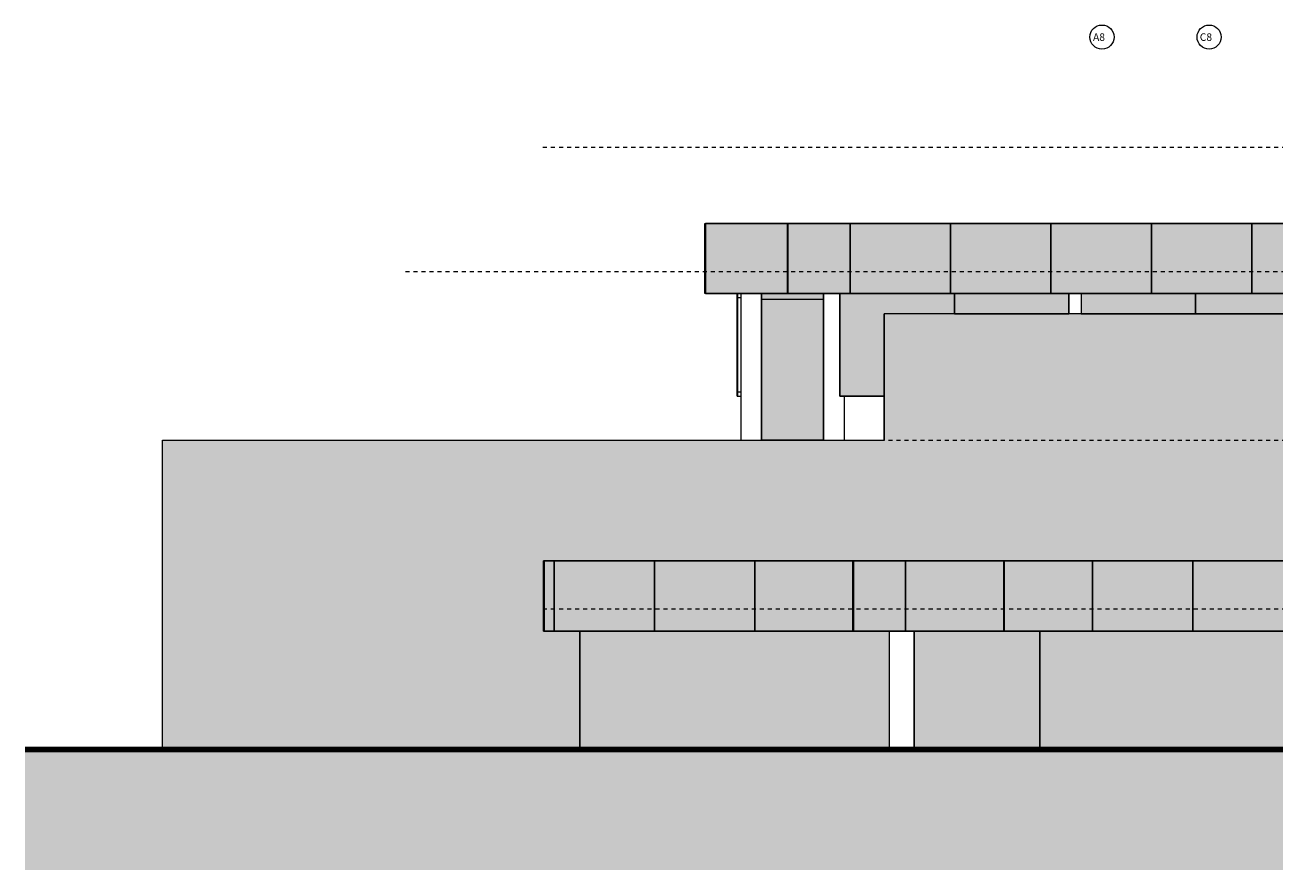
# Model space of a CAD drawing. Units: metres. Extents: x -453930 to 827190, y -456888 to 824232.
# Drawn here: x -82 to -51, y -353 to -331 of the extents above; entities that cross this region are included whole.
import ezdxf

# ---------------------------------------------------------------- set-up
doc = ezdxf.new("R2010")
doc.units = ezdxf.units.M
doc.linetypes.add('Centro', pattern=[0.03175, 0.00635, -0.004763, 0.015875, -0.004763])
for name, color, linetype, lineweight in [('A-DETL-GENF', 254, 'Continuous', 9), ('A-FLOR-LEVL', 51, 'Continuous', 9), ('A-GLAZ-CURT', 18, 'Continuous', 9), ('A-GLAZ-CWMG', 18, 'Continuous', 9), ('A-WALL', 113, 'Continuous', 9), ('C-TOPO', 7, 'Continuous', 9), ('MUEBLES 2', 7, 'Continuous', 9), ('S-GRID-IDEN', 1, 'Continuous', 9)]:
    doc.layers.add(name, color=color, linetype=linetype, lineweight=lineweight)
doc.styles.add('Swis721 LtEx BT_1', font='swissel.ttf', dxfattribs={"width": 1.2, "height": 0.1875})

# ---------------------------------------------------------------- blocks, each defined once
blk = doc.blocks.new('Edificios Construidos - Edificios Construidos-1528106-Fachada Occidental')
at = {"layer": 'A-DETL-GENF'}
for p, q in [((-75.578, 10.85), (-75.578, 7.7)), ((-60.008, 10.85), (-75.578, 10.85)), ((-93.538, 7.7), (-75.578, 7.7)), ((-93.538, 0), (-93.538, 7.7))]:
    blk.add_line(p, q, dxfattribs=at)
blk = doc.blocks.new('Curtain Panel22 - Curtain Panel-1704363-Fachada Occidental')
at = {"layer": 'A-GLAZ-CURT'}
for p, q in [((-76.675, 11.35), (-76.675, 8.8)), ((-73.825, 10.85), (-73.825, 11.35)), ((-76.675, 8.8), (-75.578, 8.8))]:
    blk.add_line(p, q, dxfattribs=at)
blk = doc.blocks.new('Curtain Panel21 - Curtain Panel-1704348-Fachada Occidental')
at = {"layer": 'A-GLAZ-CURT'}
for p, q in [((-73.825, 11.35), (-73.825, 10.85)), ((-70.975, 10.85), (-70.975, 11.35))]:
    blk.add_line(p, q, dxfattribs=at)
blk = doc.blocks.new('Curtain Panel6 - Curtain Panel-1806357-Fachada Occidental')
at = {"layer": 'A-GLAZ-CURT'}
for p, q in [((-70.675, 11.35), (-70.675, 10.85)), ((-67.825, 10.85), (-67.825, 11.35))]:
    blk.add_line(p, q, dxfattribs=at)
blk = doc.blocks.new('Curtain Panel5 - Curtain Panel-1806342-Fachada Occidental')
at = {"layer": 'A-GLAZ-CURT'}
for p, q in [((-67.825, 11.35), (-67.825, 10.85)), ((-64.975, 10.85), (-64.975, 11.35))]:
    blk.add_line(p, q, dxfattribs=at)
blk = doc.blocks.new('Curtain Panel31 - Curtain Panel-1809134-Fachada Occidental')
at = {"layer": 'A-GLAZ-CURT'}
for p, q in [((-79.235, 8.8), (-79.235, 11.35)), ((-79.225, 11.35), (-79.225, 8.8)), ((-79.235, 8.8), (-79.225, 8.8))]:
    blk.add_line(p, q, dxfattribs=at)
blk = doc.blocks.new('Montante rectangular - Cuadrado 100mm x 100mm-1808554-Fachada Occidental')
at = {"layer": 'A-GLAZ-CWMG'}
for p, q in [((-79.225, 11.35), (-79.225, 11.25)), ((-79.225, 11.25), (-79.135, 11.25))]:
    blk.add_line(p, q, dxfattribs=at)
blk = doc.blocks.new('Montante rectangular - Cuadrado 100mm x 100mm-1808557-Fachada Occidental')
at = {"layer": 'A-GLAZ-CWMG'}
for p, q in [((-79.135, 8.9), (-79.225, 8.9)), ((-79.225, 8.9), (-79.225, 8.8)), ((-79.225, 8.8), (-79.135, 8.8))]:
    blk.add_line(p, q, dxfattribs=at)
blk = doc.blocks.new('Montante rectangular - Cuadrado 100mm x 100mm-1704548-Fachada Occidental')
at = {"layer": 'A-GLAZ-CWMG'}
for p, q in [((-79.225, 11.25), (-79.135, 11.25)), ((-79.225, 8.9), (-79.225, 11.25)), ((-79.135, 8.9), (-79.225, 8.9))]:
    blk.add_line(p, q, dxfattribs=at)
blk = doc.blocks.new('Panel de sistema - Vidrio Naranja-1840245-Fachada Occidental')
at = {"layer": 'A-GLAZ-CURT'}
for p, q in [((-34.725, 13.1), (-37.225, 13.1)), ((-37.225, 13.1), (-37.225, 11.35)), ((-34.725, 11.35), (-34.725, 13.1)), ((-37.225, 11.35), (-34.725, 11.35))]:
    blk.add_line(p, q, dxfattribs=at)
blk = doc.blocks.new('Panel de sistema - Vidrio Naranja-1841231-Fachada Occidental')
at = {"layer": 'A-GLAZ-CURT'}
for p, q in [((-76.425, 13.1), (-77.975, 13.1)), ((-77.975, 13.1), (-77.975, 11.35)), ((-76.425, 11.35), (-76.425, 13.1)), ((-77.975, 11.35), (-76.425, 11.35))]:
    blk.add_line(p, q, dxfattribs=at)
blk = doc.blocks.new('Panel de sistema - Vidrio Naranja-V8-Fachada Occidental')
at = {"layer": 'A-GLAZ-CURT'}
for p, q in [((-77.985, 11.35), (-77.985, 13.1)), ((-77.985, 13.1), (-77.975, 13.1)), ((-77.975, 11.35), (-77.985, 11.35))]:
    blk.add_line(p, q, dxfattribs=at)
blk = doc.blocks.new('Panel de sistema - Vidrio Naranja-1840823-Fachada Occidental')
at = {"layer": 'A-GLAZ-CURT'}
for p, q in [((-77.985, 13.1), (-80.025, 13.1)), ((-80.025, 13.1), (-80.025, 11.35)), ((-80.025, 11.35), (-77.985, 11.35))]:
    blk.add_line(p, q, dxfattribs=at)
blk = doc.blocks.new('Panel de sistema - Vidrio Naranja-1876169-Fachada Occidental')
at = {"layer": 'A-GLAZ-CURT'}
for p, q in [((-70.391, 4.7), (-72.591, 4.7)), ((-72.591, 4.7), (-72.591, 2.95)), ((-70.391, 2.95), (-70.391, 4.7)), ((-72.591, 2.95), (-70.391, 2.95))]:
    blk.add_line(p, q, dxfattribs=at)
blk = doc.blocks.new('Panel de sistema - Vidrio Naranja-V11-Fachada Occidental')
at = {"layer": 'A-GLAZ-CURT'}
for p, q in [((-23.235, 13.1), (-25.675, 13.1)), ((-25.675, 13.1), (-25.675, 11.35)), ((-25.675, 11.35), (-23.235, 11.35))]:
    blk.add_line(p, q, dxfattribs=at)
blk = doc.blocks.new('Panel de sistema - Vidrio Naranja-1875698-Fachada Occidental')
at = {"layer": 'A-GLAZ-CURT'}
for p, q in [((-75.041, 4.7), (-76.341, 4.7)), ((-76.341, 4.7), (-76.341, 2.95)), ((-75.041, 2.95), (-75.041, 4.7)), ((-76.341, 2.95), (-75.041, 2.95))]:
    blk.add_line(p, q, dxfattribs=at)
blk = doc.blocks.new('Panel de sistema - Vidrio Naranja-V13-Fachada Occidental')
at = {"layer": 'A-GLAZ-CURT'}
for p, q in [((-83.791, 4.7), (-84.041, 4.7)), ((-84.041, 4.7), (-84.041, 2.95)), ((-83.791, 2.95), (-83.791, 4.7)), ((-84.041, 2.95), (-83.791, 2.95))]:
    blk.add_line(p, q, dxfattribs=at)
blk = doc.blocks.new('Rejilla - Extremo Ejes - Swis721 LtEx BT - 2_5mm-310995-Fachada Occidental')
at = {"layer": 'S-GRID-IDEN'}
blk.add_circle((-81.541, 17.738), 0.3, dxfattribs=at)

msp = doc.modelspace()

# ---------------------------------------------------------------- hatches: boundary and pattern name
at = {"layer": 'C-TOPO', "true_color": 0x939598}
h = msp.add_hatch(dxfattribs=at)
h.set_pattern_fill('FP_1', color=252, style=0, pattern_type=2)
h.set_pattern_definition([(0, (16.1657, -349.52514), (0.476, 0.476), [0.476, -0.476]), (0, (16.1657, -349.34614), (0.476, 0.476), [0.476, -0.476]), (0, (16.1657, -349.16814), (0.476, 0.476), [0.476, -0.476]), (90, (16.2247, -349.10814), (-0.476, 0.476), [0.476, -0.476]), (90, (16.4037, -349.10814), (-0.476, 0.476), [0.476, -0.476]), (90, (16.5817, -349.10814), (-0.476, 0.476), [0.476, -0.476])])
h.paths.add_polyline_path([(32.887, -352.525), (49.293, -352.525), (49.293, -349.525), (-81.959, -349.525), (-81.959, -352.525), (29.809, -352.525)], flags=0)
at = {"layer": 'MUEBLES 2', "true_color": 0xed1f24, "transparency": 33554569}
h = msp.add_hatch(color=240, dxfattribs=at)
h.dxf.hatch_style = 1
h.paths.add_polyline_path([(30.483, -338.175), (30.483, -336.425), (-65.027, -336.425), (-65.027, -338.175)])
at = {"layer": 'MUEBLES 2', "true_color": 0x2776bb, "transparency": 33554518}
h = msp.add_hatch(color=152, dxfattribs=at)
h.dxf.hatch_style = 1
h.paths.add_polyline_path([(-62.087, -338.175), (-63.627, -338.175), (-63.627, -341.825), (-62.087, -341.825)])
h = msp.add_hatch(color=152, dxfattribs=at)
h.dxf.hatch_style = 1
h.paths.add_polyline_path([(-38.077, -338.175), (-43.677, -338.175), (-43.677, -340.625), (-38.077, -340.625)])
h.paths.add_polyline_path([(-43.977, -338.175), (-46.827, -338.175), (-46.827, -338.675), (-45.01, -338.675), (-45.01, -340.625), (-43.977, -340.625)])
h.paths.add_polyline_path([(-49.977, -338.175), (-55.677, -338.175), (-55.677, -338.675), (-49.977, -338.675)])
h.paths.add_polyline_path([(-55.977, -338.175), (-58.827, -338.175), (-58.827, -338.675), (-55.977, -338.675)])
h.paths.add_polyline_path([(-58.827, -338.175), (-61.677, -338.175), (-61.677, -340.725), (-60.58, -340.725), (-60.58, -338.675), (-58.827, -338.675)])
at = {"layer": 'MUEBLES 2', "true_color": 0x939598, "transparency": 33554554}
h = msp.add_hatch(dxfattribs=at)
h.set_pattern_fill('AR-B816', color=252, scale=0.004)
h.set_pattern_definition([(0, (0, 30.14605), (0, 0.8128), []), (90, (0, 30.14605), (-0.8128, 0.8128), [0.8128, -0.8128])])
h.paths.add_polyline_path([(-34.889, -338.675), (-34.889, -340.625), (-28.042, -340.625), (-28.032, -344.825), (-22.542, -344.825), (-22.542, -346.575), (-24.052, -346.575), (-24.052, -349.525), (41.436, -349.525), (41.436, -346.025), (32.994, -346.025), (32.994, -338.675)])
h.paths.add_polyline_path([(-60.58, -341.825), (-78.539, -341.825), (-78.539, -349.525), (-68.152, -349.525), (-68.152, -346.575), (-69.052, -346.575), (-69.052, -344.825), (-48.952, -344.825), (-48.952, -342.375), (-49.842, -342.375), (-49.842, -340.625), (-45.01, -340.623), (-45.01, -338.673), (-60.58, -338.675)])
at = {"layer": 'MUEBLES 2', "true_color": 0xed1f24, "transparency": 33554569}
h = msp.add_hatch(color=240, dxfattribs=at)
h.dxf.hatch_style = 1
h.paths.add_polyline_path([(-49.852, -340.625), (-49.852, -342.375), (-28.042, -342.375), (-28.042, -340.625)])
h.paths.add_polyline_path([(-22.552, -346.575), (-22.552, -344.825), (-69.052, -344.825), (-69.052, -346.575)])
at = {"layer": 'MUEBLES 2', "true_color": 0x105689, "transparency": 33554518}
h = msp.add_hatch(color=146, dxfattribs=at)
h.dxf.hatch_style = 1
h.paths.add_polyline_path([(-60.452, -346.575), (-68.152, -346.575), (-68.152, -349.525), (-60.452, -349.525)])
h.paths.add_polyline_path([(-42.052, -346.575), (-56.702, -346.575), (-56.702, -349.525), (-42.052, -349.525)])
h.paths.add_polyline_path([(-56.702, -346.575), (-59.832, -346.575), (-59.832, -349.525), (-56.702, -349.525)])
h.paths.add_polyline_path([(-29.432, -346.575), (-41.432, -346.575), (-41.432, -349.525), (-29.432, -349.525)])
h.paths.add_polyline_path([(-24.052, -346.575), (-29.432, -346.575), (-29.432, -349.525), (-24.052, -349.525)])
h.paths.add_polyline_path([(-28.032, -342.375), (-30.142, -342.375), (-30.142, -344.825), (-28.032, -344.825)])
h.paths.add_polyline_path([(-31.742, -342.375), (-33.342, -342.375), (-33.342, -344.825), (-31.742, -344.825)])
h.paths.add_polyline_path([(-34.642, -342.375), (-36.242, -342.375), (-36.242, -344.825), (-34.642, -344.825)])
h.paths.add_polyline_path([(-37.842, -342.375), (-39.142, -342.375), (-39.142, -344.825), (-37.842, -344.825)])
h.paths.add_polyline_path([(-40.742, -342.375), (-42.342, -342.375), (-42.342, -344.825), (-40.742, -344.825)])
h.paths.add_polyline_path([(-43.642, -342.375), (-45.242, -342.375), (-45.242, -344.825), (-43.642, -344.825)])
h.paths.add_polyline_path([(-46.842, -342.375), (-48.952, -342.375), (-48.952, -344.825), (-46.842, -344.825)])

# ---------------------------------------------------------------- linework, layer by layer
at = {"layer": 'A-FLOR-LEVL', "linetype": 'Centro'}
for p, q in [((-69.069, -334.525), (60.03, -334.525)), ((-72.491, -337.625), (60.03, -337.625)), ((-69.069, -341.825), (60.03, -341.825)), ((-69.069, -346.025), (60.03, -346.025)), ((-72.491, -349.525), (60.03, -349.525))]:
    msp.add_line(p, q, dxfattribs=at)
at = {"layer": 'A-WALL'}
for p, q in [((-64.137, -341.825), (-64.137, -338.175)), ((-63.627, -338.175), (-63.627, -341.825)), ((-62.087, -338.325), (-63.627, -338.325)), ((-62.087, -341.825), (-62.087, -338.175)), ((-61.567, -341.825), (-61.567, -340.725)), ((-68.152, -346.575), (-68.152, -349.525)), ((-60.452, -346.575), (-60.452, -349.525)), ((-59.832, -346.575), (-59.832, -349.525)), ((-56.702, -346.575), (-56.702, -349.525))]:
    msp.add_line(p, q, dxfattribs=at)
at = {"layer": 'C-TOPO', "lineweight": 100}
for p, q in [((-70.825, -349.525), (-81.959, -349.525)), ((-57.444, -349.525), (-70.825, -349.525)), ((29.809, -349.525), (-57.444, -349.525))]:
    msp.add_line(p, q, dxfattribs=at)
at = {"layer": 'C-TOPO'}
for p, q in [((-70.825, -349.525), (-81.959, -349.525)), ((-70.825, -349.525), (-57.444, -349.525)), ((-57.444, -349.525), (29.809, -349.525))]:
    msp.add_line(p, q, dxfattribs=at)
at = {"layer": 'MUEBLES 2', "color": 18, "true_color": 0x000000}
msp.add_line((-81.959, -349.525), (49.293, -349.525), dxfattribs=at)
for points in [[(-65.027, -336.425), (30.483, -336.425), (30.483, -338.175), (-65.027, -338.175)], [(-63.627, -338.175), (-62.087, -338.175), (-62.087, -341.825), (-63.627, -341.825)], [(-69.052, -344.825), (-22.552, -344.825), (-22.552, -346.575), (-69.052, -346.575)], [(-68.152, -346.575), (-60.452, -346.575), (-60.452, -349.525), (-68.152, -349.525)], [(-59.832, -346.575), (-56.702, -346.575), (-56.702, -349.525), (-59.832, -349.525)], [(-56.702, -346.575), (-42.052, -346.575), (-42.052, -349.525), (-56.702, -349.525)]]:
    msp.add_lwpolyline(points, close=True, dxfattribs=at)
for points in [[(-58.827, -338.175), (-58.827, -338.675), (-60.58, -338.675), (-60.58, -340.725), (-61.677, -340.725), (-61.677, -338.175), (-58.827, -338.175)], [(-58.827, -338.675), (-55.977, -338.675), (-55.977, -338.175), (-58.827, -338.175), (-58.827, -338.675)], [(-55.677, -338.175), (-55.677, -338.675), (-49.977, -338.675), (-49.977, -338.175), (-55.677, -338.175)]]:
    msp.add_lwpolyline(points, dxfattribs=at)
at = {"layer": 'MUEBLES 2', "color": 9, "true_color": 0xc7c8ca}
msp.add_lwpolyline([(-60.58, -341.825), (-60.58, -338.675), (-45.01, -338.673), (-45.01, -340.623), (-49.842, -340.625), (-49.842, -342.375), (-48.952, -342.375), (-48.952, -344.825), (-69.052, -344.825), (-69.052, -346.575), (-68.152, -346.575), (-68.152, -349.525), (-78.539, -349.525), (-78.539, -341.825), (-60.58, -341.825)], dxfattribs=at)

# ---------------------------------------------------------------- block references
at = {"layer": 'A-DETL-GENF'}
msp.add_blockref('Edificios Construidos - Edificios Construidos-1528106-Fachada Occidental', (14.999, -349.525), dxfattribs=at)
at = {"layer": 'A-GLAZ-CURT'}
for name, p in [('Panel de sistema - Vidrio Naranja-V8-Fachada Occidental', (12.949, -349.525)), ('Panel de sistema - Vidrio Naranja-1840823-Fachada Occidental', (14.999, -349.525)), ('Panel de sistema - Vidrio Naranja-V8-Fachada Occidental', (14.999, -349.525)), ('Panel de sistema - Vidrio Naranja-1841231-Fachada Occidental', (14.999, -349.525)), ('Panel de sistema - Vidrio Naranja-1840245-Fachada Occidental', (-24.201, -349.525)), ('Panel de sistema - Vidrio Naranja-1840245-Fachada Occidental', (-21.701, -349.525)), ('Panel de sistema - Vidrio Naranja-1840245-Fachada Occidental', (-19.201, -349.525)), ('Panel de sistema - Vidrio Naranja-1840245-Fachada Occidental', (-16.701, -349.525)), ('Panel de sistema - Vidrio Naranja-1840245-Fachada Occidental', (-14.201, -349.525)), ('Curtain Panel31 - Curtain Panel-1809134-Fachada Occidental', (14.999, -349.525)), ('Curtain Panel22 - Curtain Panel-1704363-Fachada Occidental', (14.999, -349.525)), ('Curtain Panel21 - Curtain Panel-1704348-Fachada Occidental', (14.999, -349.525)), ('Curtain Panel6 - Curtain Panel-1806357-Fachada Occidental', (14.999, -349.525)), ('Curtain Panel5 - Curtain Panel-1806342-Fachada Occidental', (14.999, -349.525)), ('Panel de sistema - Vidrio Naranja-V8-Fachada Occidental', (8.933, -357.925)), ('Panel de sistema - Vidrio Naranja-V13-Fachada Occidental', (14.999, -349.525)), ('Panel de sistema - Vidrio Naranja-1840245-Fachada Occidental', (-31.567, -357.925)), ('Panel de sistema - Vidrio Naranja-1840245-Fachada Occidental', (-29.067, -357.925)), ('Panel de sistema - Vidrio Naranja-V11-Fachada Occidental', (-38.117, -357.925)), ('Panel de sistema - Vidrio Naranja-V8-Fachada Occidental', (16.633, -357.925)), ('Panel de sistema - Vidrio Naranja-1875698-Fachada Occidental', (14.999, -349.525)), ('Panel de sistema - Vidrio Naranja-V11-Fachada Occidental', (-34.367, -357.925)), ('Panel de sistema - Vidrio Naranja-V8-Fachada Occidental', (20.383, -357.925)), ('Panel de sistema - Vidrio Naranja-1876169-Fachada Occidental', (14.999, -349.525)), ('Panel de sistema - Vidrio Naranja-1840245-Fachada Occidental', (-18.167, -357.925)), ('Panel de sistema - Vidrio Naranja-1840245-Fachada Occidental', (-15.667, -357.925))]:
    msp.add_blockref(name, p, dxfattribs=at)
at = {"layer": 'A-GLAZ-CWMG'}
for name in ['Montante rectangular - Cuadrado 100mm x 100mm-1808554-Fachada Occidental', 'Montante rectangular - Cuadrado 100mm x 100mm-1704548-Fachada Occidental', 'Montante rectangular - Cuadrado 100mm x 100mm-1808557-Fachada Occidental']:
    msp.add_blockref(name, (14.999, -349.525), dxfattribs=at)
at = {"layer": 'S-GRID-IDEN'}
for p in [(26.386, -349.525), (29.052, -349.525)]:
    msp.add_blockref('Rejilla - Extremo Ejes - Swis721 LtEx BT - 2_5mm-310995-Fachada Occidental', p, dxfattribs=at)

# ---------------------------------------------------------------- texts
at = {"layer": 'S-GRID-IDEN', "char_height": 0.1875, "attachment_point": 1, "style": 'Swis721 LtEx BT_1'}
for s, insert, width in [('A8', (-55.378, -331.695), 0.53392), ('C8', (-52.721, -331.695), 0.55557)]:
    msp.add_mtext(s, dxfattribs=dict(at, insert=insert, width=width))

doc.saveas('drawing.dxf')
